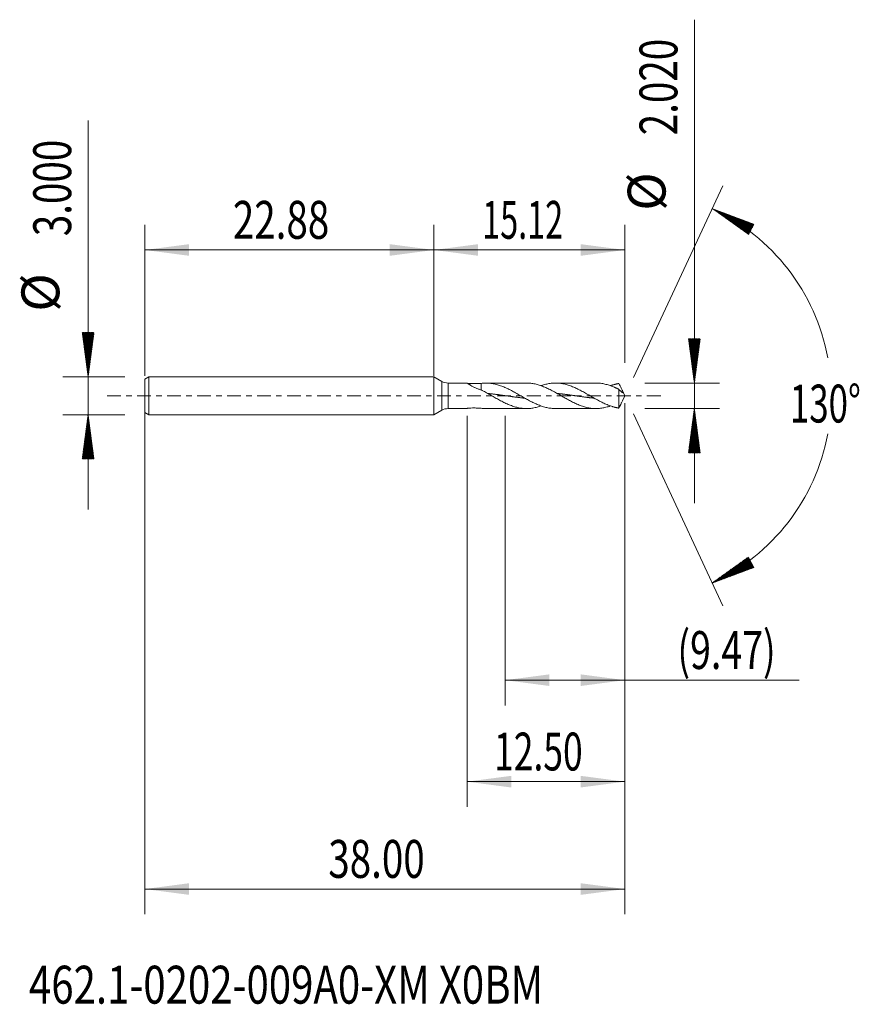
# Model space of a CAD drawing. Units: millimetres. Extents: x -32.8 to 33.7, y -48.2 to 29.8.
import ezdxf

# ---------------------------------------------------------------- set-up
doc = ezdxf.new("R2010")
doc.units = ezdxf.units.MM
doc.linetypes.add('CENTER', pattern=[47.5, 22, -8.5, 8.5, -8.5])
for name, color, linetype in [('1', 4, 'Continuous'), ('2', 7, 'Continuous'), ('SK1', 4, 'Continuous'), ('SK2', 7, 'Continuous'), ('SK4', 2, 'CENTER'), ('SK6', 5, 'Continuous')]:
    doc.layers.add(name, color=color, linetype=linetype)
doc.styles.add('iso_b_vert', font='simplex.shx')
doc.dimstyles.get("Standard").update_dxf_attribs({"dimtxt": 0.18, "dimasz": 0.18, "dimexe": 0.18, "dimexo": 0.0625, "dimgap": 0.09, "dimtad": 1, "dimzin": 0, "dimdsep": 52, "dimtxsty": 'Standard', "dimcen": 0.09, "dimadec": 0, "dimazin": 0, "dimtfac": 1, "dimtdec": 4, "dimtofl": 0, "dimtmove": 0, "dimatfit": 3, "dimfxl": 1, "dimtolj": 1, "dimtzin": 0, "dimarcsym": 0})

# ---------------------------------------------------------------- blocks, each defined once
blk = doc.blocks.new('_U0')
at = {"layer": 'SK2', "lineweight": 13}
for p, q in [((-22.8834, -0.0875), (-22.8834, -41.043781)), ((15.1166, -0.5775), (15.1166, -41.043781)), ((-22.8834, -39.043781), (15.1166, -39.043781))]:
    blk.add_line(p, q, dxfattribs=at)
at = {"layer": 'SK2', "lineweight": 18}
for points in [[(-22.8834, -39.043781), (-19.383402, -38.582997), (-19.383398, -39.504565)], [(15.1166, -39.043781), (11.616602, -39.504565), (11.616598, -38.582997)]]:
    blk.add_solid(points, dxfattribs=at)
at = {"layer": 'SK2', "lineweight": 18, "insert": (-8.36577, -38.158666), "char_height": 3, "attachment_point": 7, "line_spacing_factor": 1.084337, "style": 'iso_b_vert'}
blk.add_mtext('\\W0.7468;38.00', dxfattribs=at)
blk = doc.blocks.new('_U1')
at = {"layer": 'SK2', "lineweight": 13}
for p, q in [((15.1166, -0.5775), (15.1166, -24.51)), ((5.6466, -1.5875), (5.6466, -24.51)), ((5.6466, -22.51), (28.904255, -22.51))]:
    blk.add_line(p, q, dxfattribs=at)
at = {"layer": 'SK2', "lineweight": 18}
for points in [[(5.6466, -22.51), (9.146598, -22.049216), (9.146602, -22.970784)], [(15.1166, -22.51), (11.616602, -22.970784), (11.616598, -22.049216)]]:
    blk.add_solid(points, dxfattribs=at)
at = {"layer": 'SK2', "lineweight": 18, "insert": (19.2756, -21.624886), "char_height": 3, "attachment_point": 7, "line_spacing_factor": 1.084337, "style": 'iso_b_vert'}
blk.add_mtext('\\W0.7261;(9.47)', dxfattribs=at)
blk = doc.blocks.new('_U2')
at = {"layer": 'SK2', "lineweight": 13}
for p, q in [((15.1166, -0.5775), (15.1166, -32.543781)), ((2.6166, -1.5875), (2.6166, -32.543781)), ((15.1166, -30.543781), (2.6166, -30.543781))]:
    blk.add_line(p, q, dxfattribs=at)
at = {"layer": 'SK2', "lineweight": 18}
for points in [[(2.6166, -30.543781), (6.116598, -30.082997), (6.116602, -31.004565)], [(15.1166, -30.543781), (11.616602, -31.004565), (11.616598, -30.082997)]]:
    blk.add_solid(points, dxfattribs=at)
at = {"layer": 'SK2', "lineweight": 18, "insert": (4.759172, -29.658666), "char_height": 3, "attachment_point": 7, "line_spacing_factor": 1.084337, "style": 'iso_b_vert'}
blk.add_mtext('\\W0.6864;12.50', dxfattribs=at)
blk = doc.blocks.new('_U3')
at = {"layer": 'SK2', "lineweight": 13}
for p, q in [((-22.8834, 1.5875), (-22.8834, 13.543781)), ((0, 1.5875), (0, 13.543781)), ((-22.8834, 11.543781), (0, 11.543781))]:
    blk.add_line(p, q, dxfattribs=at)
at = {"layer": 'SK2', "lineweight": 18}
for points in [[(-22.8834, 11.543781), (-19.383402, 12.004565), (-19.383398, 11.082997)], [(0, 11.543781), (-3.499998, 11.082997), (-3.500002, 12.004565)]]:
    blk.add_solid(points, dxfattribs=at)
at = {"layer": 'SK2', "lineweight": 18, "insert": (-15.92407, 12.428895), "char_height": 3, "attachment_point": 7, "line_spacing_factor": 1.084337, "style": 'iso_b_vert'}
blk.add_mtext('\\W0.7468;22.88', dxfattribs=at)
blk = doc.blocks.new('_U4')
at = {"layer": '2', "lineweight": 13}
for p, q in [((0, 1.5875), (0, 13.543781)), ((15.1166, 2.5975), (15.1166, 13.543781)), ((15.1166, 11.543781), (0, 11.543781))]:
    blk.add_line(p, q, dxfattribs=at)
at = {"layer": '2', "lineweight": 18}
for points in [[(0, 11.543781), (3.499998, 12.004565), (3.500002, 11.082997)], [(15.1166, 11.543781), (11.616602, 11.082997), (11.616598, 12.004565)]]:
    blk.add_solid(points, dxfattribs=at)
at = {"layer": '2', "lineweight": 18, "insert": (3.825815, 12.428895), "char_height": 3, "attachment_point": 7, "line_spacing_factor": 1.084337, "style": 'iso_b_vert'}
blk.add_mtext('\\W0.6261;15.12', dxfattribs=at)

msp = doc.modelspace()

# ---------------------------------------------------------------- hatches: boundary and pattern name
at = {"layer": '2', "lineweight": 13}
h = msp.add_hatch(dxfattribs=at)
h.set_pattern_fill('ANSI31', color=256, scale=0.0062, style=0)
h.paths.add_polyline_path([(20.617, 1.01), (20.156, 4.51), (21.077, 4.51)])
h = msp.add_hatch(dxfattribs=at)
h.set_pattern_fill('ANSI31', color=256, scale=0.0062, style=0)
h.paths.add_polyline_path([(20.617, -1.01), (21.077, -4.51), (20.156, -4.51)])
at = {"layer": 'SK2', "lineweight": 13}
h = msp.add_hatch(dxfattribs=at)
h.set_pattern_fill('ANSI31', color=256, scale=0.0062, style=0)
h.paths.add_polyline_path([(22.026, 14.818), (25.332, 13.579), (24.898, 12.765)])
h = msp.add_hatch(dxfattribs=at)
h.set_pattern_fill('ANSI31', color=256, scale=0.0062, style=0)
h.paths.add_polyline_path([(-27.383, 1.5), (-27.844, 5), (-26.923, 5)])
h = msp.add_hatch(dxfattribs=at)
h.set_pattern_fill('ANSI31', color=256, scale=0.0062, style=0)
h.paths.add_polyline_path([(-27.383, -1.5), (-26.923, -5), (-27.844, -5)])
h = msp.add_hatch(dxfattribs=at)
h.set_pattern_fill('ANSI31', color=256, scale=0.0062, style=0)
h.paths.add_polyline_path([(22.026, -14.818), (24.898, -12.765), (25.332, -13.579)])

# ---------------------------------------------------------------- linework, layer by layer
at = {"layer": '1', "lineweight": 18}
for p, q in [((0.617, 1.144), (0, 1.5)), ((0, 0), (0, 1.5)), ((2.625, 1.01), (1.117, 1.01)), ((3.743, 0.986), (3.743, 0.459)), ((7.331, 1.01), (4.125, 1.01)), ((12.827, 1.01), (9.621, 1.01)), ((0, -1.5), (0, 0)), ((14.646, 0.515), (14.646, -0.973)), ((15.117, 0), (14.931, 0.397)), ((14.931, -0.397), (15.117, 0)), ((0, -1.5), (0.617, -1.144)), ((1.117, -1.01), (2.625, -1.01)), ((4.125, -1.01), (7.331, -1.01)), ((9.621, -1.01), (12.827, -1.01))]:
    msp.add_line(p, q, dxfattribs=at)
at = {"layer": '1', "lineweight": 13}
for p, q in [((0.617, 1.144), (0.617, -1.144)), ((1.117, 1.01), (1.117, -1.01))]:
    msp.add_line(p, q, dxfattribs=at)
at = {"layer": '1', "lineweight": 18}
for centre, start, end in [((1.117, 2.01), 240, 270), ((1.117, -2.01), 90, 120)]:
    msp.add_arc(centre, 1, start, end, dxfattribs=at)
for points, knots in [([(3.743, 0.467), (3.666, 0.487), (3.59, 0.51), (3.479, 0.549), (3.443, 0.563), (3.371, 0.592), (3.336, 0.607), (3.266, 0.638), (3.232, 0.654), (3.165, 0.687), (3.132, 0.703), (3.037, 0.753), (2.977, 0.787), (2.908, 0.828), (2.894, 0.837), (2.867, 0.853), (2.854, 0.861), (2.816, 0.885), (2.792, 0.9), (2.748, 0.928), (2.728, 0.941), (2.7, 0.959), (2.692, 0.965), (2.676, 0.975), (2.669, 0.98), (2.649, 0.992), (2.639, 0.999), (2.629, 1.005), (2.627, 1.006), (2.624, 1.007), (2.623, 1.008), (2.62, 1.009), (2.618, 1.01), (2.617, 1.01)], [0, 0, 0, 0, 0.143348, 0.143348, 0.215022, 0.215022, 0.286696, 0.286696, 0.35837, 0.35837, 0.430044, 0.430044, 0.573391, 0.573391, 0.609228, 0.609228, 0.645065, 0.645065, 0.716739, 0.716739, 0.788413, 0.788413, 0.82425, 0.82425, 0.860087, 0.860087, 0.931761, 0.931761, 0.94968, 0.94968, 0.967598, 0.967598, 1, 1, 1, 1]), ([(2.646, 0.981), (2.736, 0.975), (2.827, 0.971), (3.01, 0.965), (3.102, 0.964), (3.24, 0.965), (3.286, 0.965), (3.356, 0.967), (3.379, 0.968), (3.425, 0.969), (3.448, 0.97), (3.563, 0.975), (3.653, 0.98), (3.743, 0.986)], [0, 0, 0, 0, 0.25, 0.25, 0.5, 0.5, 0.625, 0.625, 0.6875, 0.6875, 0.75, 0.75, 1, 1, 1, 1]), ([(9.62, -1.01), (9.59, -1.01), (9.56, -1.01), (9.416, -1.005), (9.303, -0.996), (9.079, -0.964), (8.966, -0.942), (8.742, -0.887), (8.629, -0.854), (8.459, -0.796), (8.402, -0.775), (8.288, -0.731), (8.231, -0.708), (8.061, -0.636), (7.947, -0.584), (7.72, -0.471), (7.606, -0.412), (7.436, -0.32), (7.379, -0.289), (7.265, -0.225), (7.209, -0.193), (7.038, -0.095), (6.925, -0.03), (6.754, 0.068), (6.697, 0.101), (6.583, 0.166), (6.526, 0.198), (6.356, 0.294), (6.243, 0.356), (6.072, 0.446), (6.015, 0.476), (5.902, 0.532), (5.845, 0.56), (5.731, 0.613), (5.675, 0.639), (5.561, 0.689), (5.504, 0.712), (5.333, 0.78), (5.22, 0.82), (5.05, 0.872), (4.993, 0.889), (4.879, 0.918), (4.822, 0.931), (4.708, 0.955), (4.652, 0.965), (4.538, 0.982), (4.481, 0.99), (4.368, 1.001), (4.311, 1.005), (4.197, 1.01), (4.14, 1.01), (3.97, 1.008), (3.856, 1), (3.743, 0.986)], [0, 0, 0, 0, 0.015377, 0.015377, 0.073296, 0.073296, 0.131215, 0.131215, 0.189134, 0.189134, 0.218094, 0.218094, 0.247053, 0.247053, 0.304972, 0.304972, 0.362891, 0.362891, 0.391851, 0.391851, 0.42081, 0.42081, 0.478729, 0.478729, 0.507689, 0.507689, 0.536648, 0.536648, 0.594567, 0.594567, 0.623527, 0.623527, 0.652486, 0.652486, 0.681446, 0.681446, 0.710405, 0.710405, 0.768324, 0.768324, 0.797284, 0.797284, 0.826243, 0.826243, 0.855203, 0.855203, 0.884162, 0.884162, 0.913122, 0.913122, 0.942081, 0.942081, 1, 1, 1, 1]), ([(7.331, 1.01), (7.384, 1.01), (7.437, 1.009), (7.547, 1.003), (7.604, 0.998), (7.718, 0.986), (7.774, 0.978), (7.944, 0.951), (8.058, 0.926), (8.228, 0.881), (8.285, 0.864), (8.399, 0.828), (8.456, 0.809), (8.569, 0.768), (8.626, 0.746), (8.739, 0.701), (8.796, 0.676), (8.967, 0.601), (9.08, 0.547), (9.25, 0.461), (9.307, 0.432), (9.421, 0.371), (9.478, 0.341), (9.648, 0.247), (9.761, 0.183), (9.932, 0.085), (9.989, 0.053), (10.102, -0.013), (10.159, -0.046), (10.329, -0.144), (10.442, -0.209), (10.613, -0.304), (10.67, -0.335), (10.783, -0.396), (10.84, -0.426), (10.954, -0.484), (11.01, -0.513), (11.124, -0.568), (11.181, -0.595), (11.351, -0.673), (11.464, -0.72), (11.635, -0.785), (11.692, -0.805), (11.805, -0.843), (11.862, -0.861), (12.032, -0.91), (12.146, -0.936), (12.316, -0.968), (12.373, -0.977), (12.487, -0.991), (12.543, -0.997), (12.657, -1.006), (12.714, -1.008), (12.827, -1.011), (12.884, -1.01), (13.055, -1.004), (13.168, -0.993), (13.338, -0.968), (13.395, -0.958), (13.509, -0.935), (13.565, -0.922), (13.736, -0.879), (13.849, -0.844), (13.971, -0.802), (13.979, -0.799), (13.987, -0.796)], [0, 0, 0, 0, 0.02388, 0.02388, 0.049474, 0.049474, 0.075068, 0.075068, 0.126257, 0.126257, 0.151852, 0.151852, 0.177446, 0.177446, 0.203041, 0.203041, 0.228635, 0.228635, 0.279824, 0.279824, 0.305418, 0.305418, 0.331013, 0.331013, 0.382202, 0.382202, 0.407796, 0.407796, 0.43339, 0.43339, 0.484579, 0.484579, 0.510174, 0.510174, 0.535768, 0.535768, 0.561363, 0.561363, 0.586957, 0.586957, 0.638146, 0.638146, 0.66374, 0.66374, 0.689335, 0.689335, 0.740524, 0.740524, 0.766118, 0.766118, 0.791713, 0.791713, 0.817307, 0.817307, 0.842901, 0.842901, 0.89409, 0.89409, 0.919685, 0.919685, 0.945279, 0.945279, 0.996468, 0.996468, 1, 1, 1, 1]), ([(14.646, -0.973), (14.638, -0.972), (14.63, -0.971), (14.615, -0.969), (14.608, -0.968), (14.586, -0.965), (14.572, -0.962), (14.551, -0.958), (14.544, -0.956), (14.53, -0.954), (14.509, -0.949), (14.488, -0.945), (14.459, -0.94), (14.445, -0.937), (14.416, -0.93), (14.402, -0.927), (14.374, -0.92), (14.36, -0.917), (14.331, -0.91), (14.317, -0.906), (14.274, -0.895), (14.246, -0.888), (14.189, -0.871), (14.16, -0.863), (14.075, -0.837), (14.018, -0.818), (13.905, -0.778), (13.848, -0.756), (13.735, -0.711), (13.677, -0.688), (13.507, -0.613), (13.393, -0.56), (13.223, -0.474), (13.166, -0.445), (13.052, -0.385), (12.995, -0.355), (12.825, -0.262), (12.712, -0.197), (12.541, -0.1), (12.484, -0.067), (12.371, -0.001), (12.314, 0.031), (12.2, 0.097), (12.143, 0.129), (12.03, 0.194), (11.973, 0.226), (11.802, 0.322), (11.689, 0.383), (11.518, 0.472), (11.462, 0.5), (11.348, 0.556), (11.291, 0.584), (11.121, 0.662), (11.007, 0.711), (10.837, 0.776), (10.78, 0.797), (10.666, 0.835), (10.609, 0.853), (10.439, 0.903), (10.326, 0.931), (10.155, 0.964), (10.098, 0.973), (9.984, 0.989), (9.928, 0.995), (9.814, 1.004), (9.757, 1.007), (9.644, 1.01), (9.587, 1.01), (9.416, 1.005), (9.303, 0.996), (9.079, 0.964), (8.966, 0.942), (8.742, 0.887), (8.629, 0.854), (8.499, 0.809), (8.482, 0.804), (8.465, 0.798)], [0, 0, 0, 0, 0.003444, 0.003444, 0.006888, 0.006888, 0.013776, 0.013776, 0.01722, 0.01722, 0.020665, 0.027553, 0.027553, 0.034441, 0.034441, 0.041329, 0.041329, 0.048217, 0.048217, 0.055106, 0.055106, 0.068882, 0.068882, 0.082658, 0.082658, 0.110211, 0.110211, 0.137764, 0.137764, 0.165317, 0.165317, 0.220422, 0.220422, 0.247975, 0.247975, 0.275528, 0.275528, 0.330633, 0.330633, 0.358186, 0.358186, 0.385739, 0.385739, 0.413291, 0.413291, 0.440844, 0.440844, 0.49595, 0.49595, 0.523503, 0.523503, 0.551055, 0.551055, 0.606161, 0.606161, 0.633714, 0.633714, 0.661266, 0.661266, 0.716372, 0.716372, 0.743925, 0.743925, 0.771477, 0.771477, 0.79903, 0.79903, 0.826583, 0.826583, 0.881688, 0.881688, 0.936794, 0.936794, 0.991899, 0.991899, 1, 1, 1, 1]), ([(12.828, 1.01), (12.865, 1.01), (12.903, 1.009), (13.055, 1.004), (13.168, 0.993), (13.338, 0.968), (13.395, 0.958), (13.509, 0.935), (13.565, 0.922), (13.736, 0.879), (13.849, 0.844), (14.02, 0.785), (14.077, 0.764), (14.19, 0.719), (14.247, 0.696), (14.318, 0.665), (14.332, 0.659), (14.36, 0.647), (14.374, 0.64), (14.403, 0.627), (14.417, 0.621), (14.445, 0.608), (14.459, 0.602), (14.488, 0.589), (14.502, 0.582), (14.523, 0.572), (14.531, 0.568), (14.545, 0.561), (14.551, 0.558), (14.572, 0.547), (14.586, 0.539), (14.608, 0.529), (14.615, 0.526), (14.63, 0.52), (14.638, 0.517), (14.646, 0.515)], [0, 0, 0, 0, 0.062266, 0.062266, 0.249812, 0.249812, 0.343586, 0.343586, 0.437359, 0.437359, 0.624906, 0.624906, 0.71868, 0.71868, 0.812453, 0.812453, 0.835896, 0.835896, 0.85934, 0.85934, 0.882783, 0.882783, 0.906227, 0.906227, 0.92967, 0.92967, 0.941392, 0.941392, 0.953113, 0.953113, 0.976557, 0.976557, 0.988278, 0.988278, 1, 1, 1, 1]), ([(14.646, 0.973), (14.638, 0.972), (14.63, 0.971), (14.615, 0.969), (14.608, 0.968), (14.586, 0.965), (14.572, 0.962), (14.551, 0.958), (14.544, 0.956), (14.53, 0.954), (14.509, 0.949), (14.488, 0.945), (14.459, 0.94), (14.445, 0.937), (14.416, 0.93), (14.402, 0.927), (14.374, 0.92), (14.36, 0.917), (14.331, 0.91), (14.317, 0.906), (14.274, 0.895), (14.246, 0.888), (14.189, 0.871), (14.16, 0.863), (14.084, 0.839), (14.035, 0.823), (13.987, 0.807)], [0, 0, 0, 0, 0.032451, 0.032451, 0.064901, 0.064901, 0.129803, 0.129803, 0.162253, 0.162253, 0.194704, 0.259605, 0.259605, 0.324507, 0.324507, 0.389408, 0.389408, 0.454309, 0.454309, 0.519211, 0.519211, 0.649013, 0.649013, 0.778816, 0.778816, 1, 1, 1, 1]), ([(14.999, 0.229), (14.99, 0.259), (14.979, 0.289), (14.954, 0.349), (14.94, 0.379), (14.911, 0.439), (14.897, 0.47), (14.866, 0.531), (14.851, 0.561), (14.805, 0.654), (14.773, 0.717), (14.733, 0.796), (14.725, 0.812), (14.709, 0.844), (14.701, 0.861), (14.678, 0.909), (14.662, 0.941), (14.646, 0.973)], [0, 0, 0, 0, 0.125, 0.125, 0.25, 0.25, 0.375, 0.375, 0.5, 0.5, 0.75, 0.75, 0.8125, 0.8125, 0.875, 0.875, 1, 1, 1, 1]), ([(3.743, 0.467), (3.856, 0.408), (3.97, 0.347), (4.141, 0.253), (4.198, 0.221), (4.311, 0.157), (4.368, 0.124), (4.481, 0.059), (4.538, 0.026), (4.651, -0.039), (4.708, -0.072), (4.879, -0.17), (4.992, -0.235), (5.162, -0.329), (5.219, -0.359), (5.333, -0.42), (5.39, -0.449), (5.56, -0.536), (5.674, -0.59), (5.815, -0.654), (5.844, -0.666), (5.901, -0.691), (5.929, -0.703), (6.014, -0.737), (6.071, -0.759), (6.241, -0.822), (6.354, -0.859), (6.525, -0.905), (6.582, -0.919), (6.696, -0.945), (6.752, -0.956), (6.866, -0.975), (6.923, -0.983), (7.036, -0.996), (7.093, -1.001), (7.263, -1.011), (7.377, -1.012), (7.547, -1.003), (7.604, -0.998), (7.718, -0.986), (7.774, -0.978), (7.944, -0.951), (8.058, -0.926), (8.228, -0.881), (8.285, -0.864), (8.383, -0.833), (8.424, -0.82), (8.465, -0.805)], [0, 0, 0, 0, 0.07214, 0.07214, 0.10821, 0.10821, 0.144279, 0.144279, 0.180349, 0.180349, 0.216419, 0.216419, 0.288559, 0.288559, 0.324629, 0.324629, 0.360698, 0.360698, 0.432838, 0.432838, 0.450873, 0.450873, 0.468908, 0.468908, 0.504978, 0.504978, 0.577117, 0.577117, 0.613187, 0.613187, 0.649257, 0.649257, 0.685327, 0.685327, 0.721397, 0.721397, 0.793536, 0.793536, 0.829606, 0.829606, 0.865676, 0.865676, 0.937816, 0.937816, 0.973886, 0.973886, 1, 1, 1, 1]), ([(4.277, 0.186), (4.292, 0.185), (4.336, 0.181), (4.409, 0.173), (4.483, 0.165), (4.557, 0.157), (4.631, 0.148), (4.72, 0.138), (4.809, 0.127), (4.898, 0.115), (4.979, 0.105), (5.053, 0.095), (5.127, 0.085), (5.209, 0.074), (5.298, 0.061), (5.386, 0.049), (5.468, 0.037), (5.542, 0.027), (5.616, 0.016), (5.697, 0.004), (5.786, -0.008), (5.875, -0.021), (5.964, -0.034), (6.038, -0.045), (6.112, -0.055), (6.186, -0.065), (6.275, -0.078), (6.364, -0.09), (6.453, -0.102), (6.527, -0.111), (6.601, -0.121), (6.675, -0.13), (6.764, -0.141), (6.853, -0.151), (6.942, -0.161), (7.023, -0.17), (7.097, -0.178), (7.148, -0.183), (7.177, -0.186), (7.184, -0.187)], [0, 0, 0, 0, 0.014702, 0.04527, 0.075838, 0.091122, 0.121691, 0.152259, 0.182827, 0.213395, 0.243963, 0.266889, 0.289815, 0.320383, 0.350952, 0.38152, 0.412088, 0.435014, 0.45794, 0.488508, 0.519076, 0.549644, 0.580213, 0.610781, 0.626065, 0.656633, 0.687201, 0.717769, 0.748337, 0.778905, 0.794189, 0.824758, 0.855326, 0.885894, 0.916462, 0.94703, 0.969956, 0.992882, 1, 1, 1, 1]), ([(9.765, 0.187), (9.772, 0.186), (9.808, 0.183), (9.874, 0.176), (9.963, 0.167), (10.052, 0.157), (10.133, 0.148), (10.207, 0.139), (10.281, 0.13), (10.363, 0.119), (10.451, 0.108), (10.54, 0.096), (10.629, 0.084), (10.703, 0.074), (10.777, 0.064), (10.851, 0.053), (10.94, 0.041), (11.029, 0.028), (11.118, 0.015), (11.192, 0.005), (11.266, -0.006), (11.34, -0.017), (11.429, -0.03), (11.518, -0.042), (11.607, -0.055), (11.688, -0.066), (11.762, -0.077), (11.836, -0.087), (11.918, -0.098), (12.007, -0.109), (12.095, -0.121), (12.177, -0.131), (12.251, -0.14), (12.325, -0.149), (12.406, -0.158), (12.495, -0.168), (12.584, -0.177), (12.649, -0.184), (12.684, -0.187), (12.689, -0.188)], [0, 0, 0, 0, 0.006777, 0.03717, 0.067564, 0.097957, 0.128351, 0.151146, 0.173941, 0.204334, 0.234728, 0.265121, 0.295515, 0.325908, 0.341105, 0.371498, 0.401892, 0.432285, 0.462678, 0.493072, 0.508269, 0.538662, 0.569055, 0.599449, 0.629842, 0.660236, 0.683031, 0.705826, 0.736219, 0.766613, 0.797006, 0.8274, 0.850195, 0.87299, 0.903383, 0.933777, 0.96417, 0.994564, 1, 1, 1, 1]), ([(14.646, 0.515), (14.661, 0.493), (14.677, 0.474), (14.701, 0.447), (14.709, 0.438), (14.725, 0.421), (14.748, 0.396), (14.772, 0.374), (14.804, 0.346), (14.819, 0.333), (14.85, 0.309), (14.866, 0.298), (14.896, 0.279), (14.911, 0.27), (14.94, 0.254), (14.953, 0.248), (14.972, 0.239), (14.978, 0.237), (14.989, 0.233), (14.995, 0.231), (14.999, 0.229)], [0, 0, 0, 0, 0.125, 0.125, 0.1875, 0.1875, 0.25, 0.375, 0.375, 0.5, 0.5, 0.625, 0.625, 0.75, 0.75, 0.875, 0.875, 0.9375, 0.9375, 1, 1, 1, 1]), ([(14.932, -0.396), (14.93, -0.4), (14.928, -0.405), (14.911, -0.439), (14.897, -0.47), (14.866, -0.531), (14.851, -0.561), (14.805, -0.654), (14.773, -0.717), (14.733, -0.796), (14.725, -0.812), (14.709, -0.844), (14.701, -0.861), (14.678, -0.909), (14.662, -0.941), (14.646, -0.973)], [0, 0, 0, 0, 0.023834, 0.023834, 0.186529, 0.186529, 0.349223, 0.349223, 0.674611, 0.674611, 0.755959, 0.755959, 0.837306, 0.837306, 1, 1, 1, 1]), ([(2.617, -1.008), (2.618, -1.007), (2.62, -1.005), (2.625, -1), (2.628, -0.997), (2.636, -0.99), (2.64, -0.985), (2.646, -0.981)], [0, 0, 0, 0, 0.331197, 0.331197, 0.665598, 0.665598, 1, 1, 1, 1]), ([(2.658, -0.987), (2.647, -0.994), (2.638, -1), (2.629, -1.005), (2.627, -1.006), (2.625, -1.007), (2.625, -1.007), (2.624, -1.007)], [0, 0, 0, 0, 0.721287, 0.721287, 0.926839, 0.926839, 1, 1, 1, 1]), ([(2.646, -0.981), (2.736, -0.975), (2.827, -0.971), (3.01, -0.965), (3.102, -0.964), (3.24, -0.965), (3.286, -0.965), (3.356, -0.967), (3.379, -0.968), (3.425, -0.969), (3.448, -0.97), (3.563, -0.975), (3.653, -0.98), (3.743, -0.986)], [0, 0, 0, 0, 0.25, 0.25, 0.5, 0.5, 0.625, 0.625, 0.6875, 0.6875, 0.75, 0.75, 1, 1, 1, 1]), ([(4.125, -1.01), (4.111, -1.01), (4.097, -1.01), (3.97, -1.008), (3.856, -1), (3.743, -0.986)], [0, 0, 0, 0, 0.109131, 0.109131, 1, 1, 1, 1])]:
    msp.add_open_spline(points, degree=3, knots=knots, dxfattribs=at)
at = {"layer": '2', "lineweight": 13}
for p, q in [((20.617, -8.51), (20.617, 29.773)), ((16.704, 1.01), (22.617, 1.01)), ((16.704, -1.01), (22.617, -1.01))]:
    msp.add_line(p, q, dxfattribs=at)
at = {"layer": 'SK1', "lineweight": 18}
for p, q in [((-22.583, 1.5), (-22.883, 1.327)), ((-22.883, 1.327), (-22.883, -1.327)), ((0, 1.5), (-22.583, 1.5)), ((-22.583, 1.5), (-22.583, -1.5)), ((0, 0), (0, 1.5)), ((0, 1.5), (0, -1.5)), ((0, -1.5), (0, 0)), ((-22.883, -1.327), (-22.583, -1.5)), ((-22.583, -1.5), (0, -1.5))]:
    msp.add_line(p, q, dxfattribs=at)
at = {"layer": 'SK2', "lineweight": 13}
for p, q in [((-27.383, -9), (-27.383, 21.783)), ((15.788, 1.439), (22.872, 16.631)), ((-24.471, 1.5), (-29.383, 1.5)), ((-24.471, -1.5), (-29.383, -1.5)), ((15.788, -1.439), (22.872, -16.631))]:
    msp.add_line(p, q, dxfattribs=at)
for start, end in [(10.57289, 65), (295, 349.42711)]:
    msp.add_arc((15.117, 0), 16.35, start, end, dxfattribs=at)
at = {"layer": 'SK4', "lineweight": 18, "ltscale": 0.05}
msp.add_line((-25.883, 0), (18.117, 0), dxfattribs=at)

# ---------------------------------------------------------------- texts
at = {"layer": '2', "lineweight": 18, "char_height": 3, "attachment_point": 7, "rotation": 90, "line_spacing_factor": 1.084337, "style": 'iso_b_vert'}
for s, insert in [('\\W0.7468;2.020', (19.275, 20.625)), ('%%c', (19.275, 14.648))]:
    msp.add_mtext(s, dxfattribs=dict(at, insert=insert))
at = {"layer": 'SK2', "lineweight": 18, "char_height": 3, "attachment_point": 7, "rotation": 90, "line_spacing_factor": 1.084337, "style": 'iso_b_vert'}
for s, insert in [('\\W0.7468;3.000', (-28.725, 12.635)), ('%%c', (-28.725, 6.658))]:
    msp.add_mtext(s, dxfattribs=dict(at, insert=insert))
at = {"layer": 'SK2', "lineweight": 18, "insert": (28.184, -2.115), "char_height": 3, "attachment_point": 7, "line_spacing_factor": 1.084337, "style": 'iso_b_vert'}
msp.add_mtext('\\W0.6747;130%%d', dxfattribs=at)
at = {"layer": 'SK6', "lineweight": 18, "insert": (-32.065, -48.115), "char_height": 3, "attachment_point": 7, "line_spacing_factor": 1.084337, "style": 'iso_b_vert'}
msp.add_mtext('\\W0.7776;462.1-0202-009A0-XM X0BM', dxfattribs=at)

# ---------------------------------------------------------------- dimensions: what is measured, and where the dimension line sits
at = {"layer": '2', "lineweight": 18}
dim = msp.add_linear_dim(base=(0, 11.544), p1=(15.117, 1.01), p2=(0, 0), dimstyle='Standard', override={"dimtxt": 3, "dimasz": 3.5, "dimexe": 2, "dimexo": 1.5875, "dimgap": 1.5, "dimtad": 1, "dimtih": 1, "dimtoh": 0, "dimdec": 2, "dimlfac": 1, "dimzin": 8, "dimdsep": 46, "dimlunit": 2, "dimpost": '', "dimtxsty": 'iso_b_vert', "dimsah": 1, "dimse1": 0, "dimse2": 0, "dimsd1": 0, "dimsd2": 0, "dimclrd": 2, "dimclre": 2, "dimclrt": 2, "dimtol": 0, "dimtm": -0.1, "dimtfac": 1.166667, "dimtdec": 2, "dimtofl": 1, "dimtmove": 0, "dimtzin": 8, "dimlwd": 13, "dimlwe": 13}, dxfattribs=at)
dim.commit()
dim.dimension.update_dxf_attribs({"geometry": '_U4', "text_midpoint": (7.558, 11.544)})
at = {"layer": 'SK2', "lineweight": 18}
for base, p1, p2, picture, middle in [((0, 11.544), (-22.883, 0), (0, 0), '_U3', (-11.442, 11.544)), ((15.117, -39.044), (-22.883, 1.5), (15.117, 1.01), '_U0', (-3.883, -39.044)), ((2.617, -30.544), (15.117, 1.01), (2.617, 0), '_U2', (8.867, -30.544)), ((5.647, -22.51), (15.117, 1.01), (5.647, 0), '_U1', (31.188, -22.51))]:
    dim = msp.add_linear_dim(base=base, p1=p1, p2=p2, dimstyle='Standard', override={"dimtxt": 3, "dimasz": 3.5, "dimexe": 2, "dimexo": 1.5875, "dimgap": 1.5, "dimtad": 1, "dimtih": 1, "dimtoh": 0, "dimdec": 2, "dimlfac": 1, "dimzin": 8, "dimdsep": 46, "dimlunit": 2, "dimpost": '', "dimtxsty": 'iso_b_vert', "dimsah": 1, "dimse1": 0, "dimse2": 0, "dimsd1": 0, "dimsd2": 0, "dimclrd": 2, "dimclre": 2, "dimclrt": 2, "dimtol": 0, "dimtm": -0.1, "dimtfac": 1.166667, "dimtdec": 2, "dimtofl": 1, "dimtmove": 0, "dimtzin": 8, "dimlwd": 13, "dimlwe": 13}, dxfattribs=at)
    dim.commit()
    dim.dimension.update_dxf_attribs({"geometry": picture, "text_midpoint": middle})

doc.saveas('drawing.dxf')
